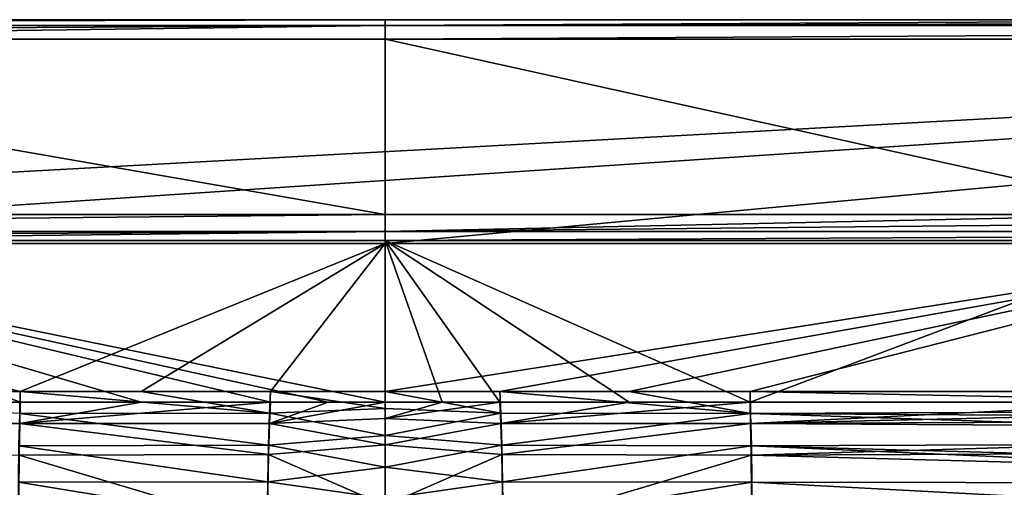
# Model space of a CAD drawing. Units: millimetres. Extents: x -1800 to 10, y -800 to 10.
# Drawn here: x -1036 to -670, y -173 to 0 of the extents above; entities that cross this region are included whole.
import ezdxf

# ---------------------------------------------------------------- set-up
doc = ezdxf.new("R2010")
doc.units = ezdxf.units.MM
doc.header["$LTSCALE"] = 65.185185
for name, color, linetype in [('1', 7, 'CONTINUOUS'), ('107', 7, 'CONTINUOUS'), ('108', 7, 'CONTINUOUS'), ('117', 7, 'CONTINUOUS'), ('123', 7, 'CONTINUOUS'), ('126', 7, 'CONTINUOUS'), ('136', 7, 'CONTINUOUS'), ('137', 7, 'CONTINUOUS'), ('14', 7, 'CONTINUOUS'), ('15', 7, 'CONTINUOUS'), ('24', 7, 'CONTINUOUS'), ('29', 7, 'CONTINUOUS'), ('38', 7, 'CONTINUOUS'), ('39', 7, 'CONTINUOUS'), ('48', 7, 'CONTINUOUS'), ('56', 7, 'CONTINUOUS'), ('59', 7, 'CONTINUOUS'), ('69', 7, 'CONTINUOUS'), ('70', 7, 'CONTINUOUS'), ('71', 7, 'CONTINUOUS'), ('74', 7, 'CONTINUOUS'), ('85', 7, 'CONTINUOUS'), ('86', 7, 'CONTINUOUS'), ('98', 7, 'CONTINUOUS')]:
    doc.layers.add(name, color=color, linetype=linetype)

msp = doc.modelspace()

# ---------------------------------------------------------------- linework, layer by layer
at = {"layer": '1', "color": 7, "linetype": 'Continuous', "true_color": 0xfffff2}
for points in [[(-900, -72.2, 628.11), (-900, -7.18, 629.81), (-1273.53, -7.18, 629.81), (-900, -72.2, 628.11)], [(-1194.45, -72.2, 628.11), (-900, -72.2, 628.11), (-1273.53, -7.18, 629.81), (-1194.45, -72.2, 628.11)]]:
    msp.add_3dface(points, dxfattribs=at)
at = {"layer": '107', "linetype": 'Continuous'}
for points in [[(-809.51, -141.71, 280), (-857.44, -141.71, 280), (-857.06, -149.63, 251.1), (-809.51, -141.71, 280)], [(-764.56, -141.71, 280), (-809.51, -141.71, 280), (-857.06, -149.63, 251.1), (-764.56, -141.71, 280)], [(-764.4, -149.68, 251.36), (-764.56, -141.71, 280), (-857.06, -149.63, 251.1), (-764.4, -149.68, 251.36)], [(-856.71, -161.2, 226), (-764.4, -149.68, 251.36), (-857.06, -149.63, 251.1), (-856.71, -161.2, 226)], [(-764.15, -161.36, 226.57), (-764.4, -149.68, 251.36), (-856.71, -161.2, 226), (-764.15, -161.36, 226.57)], [(-856.21, -188.89, 192.98), (-764.15, -161.36, 226.57), (-856.71, -161.2, 226), (-856.21, -188.89, 192.98)], [(-763.98, -189.1, 194.13), (-764.15, -161.36, 226.57), (-856.21, -188.89, 192.98), (-763.98, -189.1, 194.13)]]:
    msp.add_3dface(points, dxfattribs=at)
at = {"layer": '108', "linetype": 'Continuous'}
for points in [[(-878.8, -141.71, 280), (-900, -141.71, 280), (-900, -147.79, 256.31), (-878.8, -141.71, 280)], [(-857.44, -141.71, 280), (-878.8, -141.71, 280), (-900, -147.79, 256.31), (-857.44, -141.71, 280)], [(-857.06, -149.63, 251.1), (-857.44, -141.71, 280), (-900, -147.79, 256.31), (-857.06, -149.63, 251.1)], [(-900, -157.61, 232.66), (-857.06, -149.63, 251.1), (-900, -147.79, 256.31), (-900, -157.61, 232.66)], [(-856.71, -161.2, 226), (-857.06, -149.63, 251.1), (-900, -157.61, 232.66), (-856.71, -161.2, 226)], [(-900, -180.11, 200.53), (-856.71, -161.2, 226), (-900, -157.61, 232.66), (-900, -180.11, 200.53)], [(-856.21, -188.89, 192.98), (-856.71, -161.2, 226), (-900, -180.11, 200.53), (-856.21, -188.89, 192.98)]]:
    msp.add_3dface(points, dxfattribs=at)
at = {"layer": '117', "linetype": 'Continuous'}
for points in [[(-605.55, -72.2, 628.11), (-900, -72.2, 628.11), (-900, -78.47, 625.69), (-605.55, -72.2, 628.11)], [(-264.73, -72.2, 628.11), (-605.55, -72.2, 628.11), (-900, -78.47, 625.69), (-264.73, -72.2, 628.11)], [(-264.73, -78.47, 625.69), (-264.73, -72.2, 628.11), (-900, -78.47, 625.69), (-264.73, -78.47, 625.69)], [(-900, -81.79, 619.85), (-605.37, -81.79, 619.85), (-264.73, -78.47, 625.69), (-900, -81.79, 619.85)], [(-900, -81.79, 619.85), (-264.73, -78.47, 625.69), (-900, -78.47, 625.69), (-900, -81.79, 619.85)]]:
    msp.add_3dface(points, dxfattribs=at)
at = {"layer": '123', "linetype": 'Continuous'}
for points in [[(-764.56, -137.78, 279.31), (-605.68, -137.78, 279.31), (-432.03, -144.48, 256.58), (-764.56, -137.78, 279.31)], [(-764.39, -145.92, 249.95), (-764.56, -137.78, 279.31), (-432.03, -144.48, 256.58), (-764.39, -145.92, 249.95)], [(-434.78, -148.05, 248.48), (-764.39, -145.92, 249.95), (-432.03, -144.48, 256.58), (-434.78, -148.05, 248.48)], [(-764.12, -157.89, 224.57), (-764.39, -145.92, 249.95), (-439.89, -156.68, 232.88), (-764.12, -157.89, 224.57)], [(-439.89, -156.68, 232.88), (-764.39, -145.92, 249.95), (-434.78, -148.05, 248.48), (-439.89, -156.68, 232.88)], [(-444.74, -166.78, 218.84), (-764.12, -157.89, 224.57), (-439.89, -156.68, 232.88), (-444.74, -166.78, 218.84)], [(-763.94, -171.47, 205.19), (-764.12, -157.89, 224.57), (-446.99, -171.85, 213), (-763.94, -171.47, 205.19)], [(-446.99, -171.85, 213), (-764.12, -157.89, 224.57), (-444.74, -166.78, 218.84), (-446.99, -171.85, 213)], [(-763.91, -186.75, 190.89), (-763.94, -171.47, 205.19), (-454.03, -187.9, 198.72), (-763.91, -186.75, 190.89)], [(-454.03, -187.9, 198.72), (-763.94, -171.47, 205.19), (-446.99, -171.85, 213), (-454.03, -187.9, 198.72)]]:
    msp.add_3dface(points, dxfattribs=at)
at = {"layer": '126', "linetype": 'Continuous'}
for points in [[(-900, -137.78, 279.31), (-900, -82.99, 590), (-549.53, -82.99, 590), (-900, -137.78, 279.31)], [(-857.44, -137.78, 279.31), (-900, -137.78, 279.31), (-549.53, -82.99, 590), (-857.44, -137.78, 279.31)], [(-809.51, -137.78, 279.31), (-857.44, -137.78, 279.31), (-549.53, -82.99, 590), (-809.51, -137.78, 279.31)], [(-764.56, -137.78, 279.31), (-809.51, -137.78, 279.31), (-549.53, -82.99, 590), (-764.56, -137.78, 279.31)], [(-605.68, -137.78, 279.31), (-764.56, -137.78, 279.31), (-549.53, -82.99, 590), (-605.68, -137.78, 279.31)]]:
    msp.add_3dface(points, dxfattribs=at)
at = {"layer": '136', "linetype": 'Continuous'}
for points in [[(-764.39, -145.92, 249.95), (-857.44, -137.78, 279.31), (-809.51, -137.78, 279.31), (-764.39, -145.92, 249.95)], [(-857.44, -137.78, 279.31), (-764.39, -145.92, 249.95), (-857.06, -145.86, 249.71), (-857.44, -137.78, 279.31)], [(-764.56, -137.78, 279.31), (-764.39, -145.92, 249.95), (-809.51, -137.78, 279.31), (-764.56, -137.78, 279.31)], [(-857.06, -145.86, 249.71), (-764.39, -145.92, 249.95), (-856.71, -157.71, 224.03), (-857.06, -145.86, 249.71)], [(-764.39, -145.92, 249.95), (-764.12, -157.89, 224.57), (-856.71, -157.71, 224.03), (-764.39, -145.92, 249.95)], [(-856.71, -157.71, 224.03), (-764.12, -157.89, 224.57), (-856.42, -171.23, 204.33), (-856.71, -157.71, 224.03)], [(-764.12, -157.89, 224.57), (-763.94, -171.47, 205.19), (-856.42, -171.23, 204.33), (-764.12, -157.89, 224.57)], [(-856.42, -171.23, 204.33), (-763.94, -171.47, 205.19), (-856.21, -186.45, 189.8), (-856.42, -171.23, 204.33)], [(-763.94, -171.47, 205.19), (-763.91, -186.75, 190.89), (-856.21, -186.45, 189.8), (-763.94, -171.47, 205.19)]]:
    msp.add_3dface(points, dxfattribs=at)
at = {"layer": '137', "linetype": 'Continuous'}
for points in [[(-900, -137.78, 279.31), (-857.44, -137.78, 279.31), (-857.06, -145.86, 249.71), (-900, -137.78, 279.31)], [(-900, -137.78, 279.31), (-857.06, -145.86, 249.71), (-900, -144.05, 254.84), (-900, -137.78, 279.31)], [(-900, -144.05, 254.84), (-857.06, -145.86, 249.71), (-900, -154.14, 230.63), (-900, -144.05, 254.84)], [(-857.06, -145.86, 249.71), (-856.71, -157.71, 224.03), (-900, -154.14, 230.63), (-857.06, -145.86, 249.71)], [(-900, -154.14, 230.63), (-856.71, -157.71, 224.03), (-900, -165.89, 211.18), (-900, -154.14, 230.63)], [(-856.71, -157.71, 224.03), (-856.42, -171.23, 204.33), (-900, -165.89, 211.18), (-856.71, -157.71, 224.03)], [(-900, -165.89, 211.18), (-856.42, -171.23, 204.33), (-900, -177.49, 197.47), (-900, -165.89, 211.18)], [(-856.42, -171.23, 204.33), (-856.21, -186.45, 189.8), (-900, -177.49, 197.47), (-856.42, -171.23, 204.33)]]:
    msp.add_3dface(points, dxfattribs=at)
at = {"layer": '14', "color": 7, "linetype": 'Continuous', "true_color": 0xfffff2}
for points in [[(-900, -141.71, 280), (-900, -81.79, 619.85), (-1194.63, -81.79, 619.85), (-900, -141.71, 280)], [(-921.2, -141.71, 280), (-900, -141.71, 280), (-1194.63, -81.79, 619.85), (-921.2, -141.71, 280)], [(-942.56, -141.71, 280), (-921.2, -141.71, 280), (-1194.63, -81.79, 619.85), (-942.56, -141.71, 280)], [(-990.49, -141.71, 280), (-942.56, -141.71, 280), (-1194.63, -81.79, 619.85), (-990.49, -141.71, 280)], [(-1035.44, -141.71, 280), (-990.49, -141.71, 280), (-1194.63, -81.79, 619.85), (-1035.44, -141.71, 280)], [(-1194.31, -141.71, 280), (-1035.44, -141.71, 280), (-1194.63, -81.79, 619.85), (-1194.31, -141.71, 280)]]:
    msp.add_3dface(points, dxfattribs=at)
at = {"layer": '15', "color": 7, "linetype": 'Continuous', "true_color": 0xfffff2}
for points in [[(-1035.44, -141.71, 280), (-1194.31, -141.71, 280), (-1367.95, -148.18, 258.09), (-1035.44, -141.71, 280)], [(-1035.6, -149.68, 251.36), (-1035.44, -141.71, 280), (-1367.95, -148.18, 258.09), (-1035.6, -149.68, 251.36)], [(-1365.2, -151.66, 250.22), (-1035.6, -149.68, 251.36), (-1367.95, -148.18, 258.09), (-1365.2, -151.66, 250.22)], [(-1360.06, -160.06, 235.04), (-1035.6, -149.68, 251.36), (-1365.2, -151.66, 250.22), (-1360.06, -160.06, 235.04)], [(-1035.85, -161.36, 226.57), (-1035.6, -149.68, 251.36), (-1360.06, -160.06, 235.04), (-1035.85, -161.36, 226.57)]]:
    msp.add_3dface(points, dxfattribs=at)
at = {"layer": '24', "color": 7, "linetype": 'Continuous', "true_color": 0xfffff2}
for points in [[(-7, 0, 622.88), (-7, 0, 590), (-1793, 0, 590), (-7, 0, 622.88)], [(-11.97, 0, 622.83), (-7, 0, 622.88), (-1793, 0, 590), (-11.97, 0, 622.83)], [(-900, 0, 622.81), (-526.47, 0, 622.81), (-1793, 0, 590), (-900, 0, 622.81)], [(-1273.53, 0, 622.81), (-900, 0, 622.81), (-1793, 0, 590), (-1273.53, 0, 622.81)], [(-526.47, 0, 622.81), (-16.56, 0, 622.81), (-1793, 0, 590), (-526.47, 0, 622.81)], [(-16.56, 0, 622.81), (-11.97, 0, 622.83), (-1793, 0, 590), (-16.56, 0, 622.81)]]:
    msp.add_3dface(points, dxfattribs=at)
at = {"layer": '29', "color": 7, "linetype": 'Continuous', "true_color": 0xfffff2}
for points in [[(-900, -2.12, 627.83), (-900, 0, 622.81), (-1783.44, -2.12, 627.83), (-900, -2.12, 627.83)], [(-900, 0, 622.81), (-1273.53, 0, 622.81), (-1783.44, -2.12, 627.83), (-900, 0, 622.81)], [(-900, -2.12, 627.83), (-1783.44, -7.18, 629.81), (-1273.53, -7.18, 629.81), (-900, -2.12, 627.83)], [(-1783.44, -7.18, 629.81), (-900, -2.12, 627.83), (-1783.44, -2.12, 627.83), (-1783.44, -7.18, 629.81)], [(-900, -7.18, 629.81), (-900, -2.12, 627.83), (-1273.53, -7.18, 629.81), (-900, -7.18, 629.81)]]:
    msp.add_3dface(points, dxfattribs=at)
at = {"layer": '38', "color": 7, "linetype": 'Continuous', "true_color": 0xfffff2}
for points in [[(-942.56, -141.71, 280), (-990.49, -141.71, 280), (-1035.6, -149.68, 251.36), (-942.56, -141.71, 280)], [(-942.56, -141.71, 280), (-1035.6, -149.68, 251.36), (-942.94, -149.63, 251.1), (-942.56, -141.71, 280)], [(-990.49, -141.71, 280), (-1035.44, -141.71, 280), (-1035.6, -149.68, 251.36), (-990.49, -141.71, 280)], [(-1035.6, -149.68, 251.36), (-1035.85, -161.36, 226.57), (-943.29, -161.2, 226), (-1035.6, -149.68, 251.36)], [(-942.94, -149.63, 251.1), (-1035.6, -149.68, 251.36), (-943.29, -161.2, 226), (-942.94, -149.63, 251.1)], [(-1035.85, -161.36, 226.57), (-1036.02, -189.1, 194.13), (-943.79, -188.89, 192.98), (-1035.85, -161.36, 226.57)], [(-943.29, -161.2, 226), (-1035.85, -161.36, 226.57), (-943.79, -188.89, 192.98), (-943.29, -161.2, 226)]]:
    msp.add_3dface(points, dxfattribs=at)
at = {"layer": '39', "color": 7, "linetype": 'Continuous', "true_color": 0xfffff2}
for points in [[(-900, -147.79, 256.31), (-900, -141.71, 280), (-942.94, -149.63, 251.1), (-900, -147.79, 256.31)], [(-900, -141.71, 280), (-921.2, -141.71, 280), (-942.94, -149.63, 251.1), (-900, -141.71, 280)], [(-921.2, -141.71, 280), (-942.56, -141.71, 280), (-942.94, -149.63, 251.1), (-921.2, -141.71, 280)], [(-900, -157.61, 232.66), (-942.94, -149.63, 251.1), (-943.29, -161.2, 226), (-900, -157.61, 232.66)], [(-900, -157.61, 232.66), (-900, -147.79, 256.31), (-942.94, -149.63, 251.1), (-900, -157.61, 232.66)], [(-900, -180.11, 200.53), (-900, -157.61, 232.66), (-943.29, -161.2, 226), (-900, -180.11, 200.53)], [(-900, -180.11, 200.53), (-943.29, -161.2, 226), (-943.79, -188.89, 192.98), (-900, -180.11, 200.53)]]:
    msp.add_3dface(points, dxfattribs=at)
at = {"layer": '48', "color": 7, "linetype": 'Continuous', "true_color": 0xfffff2}
for points in [[(-900, -78.47, 625.69), (-900, -72.2, 628.11), (-1535.27, -78.47, 625.69), (-900, -78.47, 625.69)], [(-900, -72.2, 628.11), (-1194.45, -72.2, 628.11), (-1535.27, -78.47, 625.69), (-900, -72.2, 628.11)], [(-900, -78.47, 625.69), (-1535.27, -81.79, 619.85), (-1194.63, -81.79, 619.85), (-900, -78.47, 625.69)], [(-1535.27, -81.79, 619.85), (-900, -78.47, 625.69), (-1535.27, -78.47, 625.69), (-1535.27, -81.79, 619.85)], [(-900, -81.79, 619.85), (-900, -78.47, 625.69), (-1194.63, -81.79, 619.85), (-900, -81.79, 619.85)]]:
    msp.add_3dface(points, dxfattribs=at)
at = {"layer": '56', "color": 7, "linetype": 'Continuous', "true_color": 0xfffff2}
msp.add_3dface([(-1035.44, -137.78, 279.31), (-1035.61, -145.92, 249.95), (-1194.32, -137.78, 279.31), (-1035.44, -137.78, 279.31)], dxfattribs=at)
at = {"layer": '59', "color": 7, "linetype": 'Continuous', "true_color": 0xfffff2}
for points in [[(-900, -82.99, 590), (-1035.44, -137.78, 279.31), (-1250.47, -82.99, 590), (-900, -82.99, 590)], [(-1035.44, -137.78, 279.31), (-1194.32, -137.78, 279.31), (-1250.47, -82.99, 590), (-1035.44, -137.78, 279.31)], [(-1035.44, -137.78, 279.31), (-900, -82.99, 590), (-990.49, -137.78, 279.31), (-1035.44, -137.78, 279.31)], [(-990.49, -137.78, 279.31), (-900, -82.99, 590), (-942.56, -137.78, 279.31), (-990.49, -137.78, 279.31)], [(-900, -82.99, 590), (-900, -137.78, 279.31), (-942.56, -137.78, 279.31), (-900, -82.99, 590)]]:
    msp.add_3dface(points, dxfattribs=at)
at = {"layer": '69', "color": 7, "linetype": 'Continuous', "true_color": 0xfffff2}
for points in [[(-1035.61, -145.92, 249.95), (-1035.44, -137.78, 279.31), (-942.94, -145.86, 249.71), (-1035.61, -145.92, 249.95)], [(-1035.44, -137.78, 279.31), (-990.49, -137.78, 279.31), (-942.94, -145.86, 249.71), (-1035.44, -137.78, 279.31)], [(-990.49, -137.78, 279.31), (-942.56, -137.78, 279.31), (-942.94, -145.86, 249.71), (-990.49, -137.78, 279.31)], [(-1035.88, -157.89, 224.57), (-1035.61, -145.92, 249.95), (-943.29, -157.71, 224.03), (-1035.88, -157.89, 224.57)], [(-943.29, -157.71, 224.03), (-1035.61, -145.92, 249.95), (-942.94, -145.86, 249.71), (-943.29, -157.71, 224.03)], [(-1036.06, -171.47, 205.19), (-1035.88, -157.89, 224.57), (-943.58, -171.23, 204.33), (-1036.06, -171.47, 205.19)], [(-943.58, -171.23, 204.33), (-1035.88, -157.89, 224.57), (-943.29, -157.71, 224.03), (-943.58, -171.23, 204.33)], [(-1036.09, -186.75, 190.89), (-1036.06, -171.47, 205.19), (-943.79, -186.45, 189.8), (-1036.09, -186.75, 190.89)], [(-943.79, -186.45, 189.8), (-1036.06, -171.47, 205.19), (-943.58, -171.23, 204.33), (-943.79, -186.45, 189.8)]]:
    msp.add_3dface(points, dxfattribs=at)
at = {"layer": '70', "color": 7, "linetype": 'Continuous', "true_color": 0xfffff2}
for points in [[(-942.56, -137.78, 279.31), (-900, -144.05, 254.84), (-942.94, -145.86, 249.71), (-942.56, -137.78, 279.31)], [(-900, -137.78, 279.31), (-900, -144.05, 254.84), (-942.56, -137.78, 279.31), (-900, -137.78, 279.31)], [(-900, -154.14, 230.63), (-943.29, -157.71, 224.03), (-942.94, -145.86, 249.71), (-900, -154.14, 230.63)], [(-900, -144.05, 254.84), (-900, -154.14, 230.63), (-942.94, -145.86, 249.71), (-900, -144.05, 254.84)], [(-900, -154.14, 230.63), (-900, -165.89, 211.18), (-943.29, -157.71, 224.03), (-900, -154.14, 230.63)], [(-900, -165.89, 211.18), (-943.58, -171.23, 204.33), (-943.29, -157.71, 224.03), (-900, -165.89, 211.18)], [(-900, -165.89, 211.18), (-900, -177.49, 197.47), (-943.58, -171.23, 204.33), (-900, -165.89, 211.18)], [(-900, -177.49, 197.47), (-943.79, -186.45, 189.8), (-943.58, -171.23, 204.33), (-900, -177.49, 197.47)]]:
    msp.add_3dface(points, dxfattribs=at)
at = {"layer": '71', "linetype": 'Continuous'}
for points in [[(-1793, 0, 590), (-7, 0, 590), (-1521.67, -82.99, 590), (-1793, 0, 590)], [(-1521.67, -82.99, 590), (-7, 0, 590), (-1250.47, -82.99, 590), (-1521.67, -82.99, 590)], [(-7, 0, 590), (-900, -82.99, 590), (-1250.47, -82.99, 590), (-7, 0, 590)], [(-900, -82.99, 590), (-7, 0, 590), (-549.53, -82.99, 590), (-900, -82.99, 590)]]:
    msp.add_3dface(points, dxfattribs=at)
at = {"layer": '74', "linetype": 'Continuous'}
for points in [[(-900, -7.18, 629.81), (-900, -72.2, 628.11), (-605.55, -72.2, 628.11), (-900, -7.18, 629.81)], [(-526.47, -7.18, 629.81), (-900, -7.18, 629.81), (-605.55, -72.2, 628.11), (-526.47, -7.18, 629.81)]]:
    msp.add_3dface(points, dxfattribs=at)
at = {"layer": '85', "linetype": 'Continuous'}
for points in [[(-900, -81.79, 619.85), (-900, -141.71, 280), (-878.8, -141.71, 280), (-900, -81.79, 619.85)], [(-605.37, -81.79, 619.85), (-900, -81.79, 619.85), (-764.56, -141.71, 280), (-605.37, -81.79, 619.85)], [(-764.56, -141.71, 280), (-900, -81.79, 619.85), (-809.51, -141.71, 280), (-764.56, -141.71, 280)], [(-809.51, -141.71, 280), (-900, -81.79, 619.85), (-857.44, -141.71, 280), (-809.51, -141.71, 280)], [(-857.44, -141.71, 280), (-900, -81.79, 619.85), (-878.8, -141.71, 280), (-857.44, -141.71, 280)], [(-605.69, -141.71, 280), (-605.37, -81.79, 619.85), (-764.56, -141.71, 280), (-605.69, -141.71, 280)]]:
    msp.add_3dface(points, dxfattribs=at)
at = {"layer": '86', "linetype": 'Continuous'}
for points in [[(-605.69, -141.71, 280), (-764.56, -141.71, 280), (-764.4, -149.68, 251.36), (-605.69, -141.71, 280)], [(-423.18, -141.71, 280), (-605.69, -141.71, 280), (-764.4, -149.68, 251.36), (-423.18, -141.71, 280)], [(-432.05, -148.18, 258.09), (-423.18, -141.71, 280), (-764.4, -149.68, 251.36), (-432.05, -148.18, 258.09)], [(-434.8, -151.66, 250.22), (-432.05, -148.18, 258.09), (-764.4, -149.68, 251.36), (-434.8, -151.66, 250.22)], [(-764.15, -161.36, 226.57), (-434.8, -151.66, 250.22), (-764.4, -149.68, 251.36), (-764.15, -161.36, 226.57)], [(-439.94, -160.06, 235.04), (-434.8, -151.66, 250.22), (-764.15, -161.36, 226.57), (-439.94, -160.06, 235.04)], [(-444.81, -169.87, 221.39), (-439.94, -160.06, 235.04), (-764.15, -161.36, 226.57), (-444.81, -169.87, 221.39)], [(-763.98, -189.1, 194.13), (-444.81, -169.87, 221.39), (-764.15, -161.36, 226.57), (-763.98, -189.1, 194.13)], [(-447.08, -174.77, 215.72), (-444.81, -169.87, 221.39), (-763.98, -189.1, 194.13), (-447.08, -174.77, 215.72)]]:
    msp.add_3dface(points, dxfattribs=at)
at = {"layer": '98', "linetype": 'Continuous'}
for points in [[(-900, 0, 622.81), (-900, -2.12, 627.83), (-526.47, 0, 622.81), (-900, 0, 622.81)], [(-526.47, 0, 622.81), (-900, -2.12, 627.83), (-16.56, 0, 622.81), (-526.47, 0, 622.81)], [(-16.56, 0, 622.81), (-900, -2.12, 627.83), (-16.56, -2.12, 627.83), (-16.56, 0, 622.81)], [(-900, -7.18, 629.81), (-526.47, -7.18, 629.81), (-16.56, -2.12, 627.83), (-900, -7.18, 629.81)], [(-900, -2.12, 627.83), (-900, -7.18, 629.81), (-16.56, -2.12, 627.83), (-900, -2.12, 627.83)]]:
    msp.add_3dface(points, dxfattribs=at)

doc.saveas('drawing.dxf')
